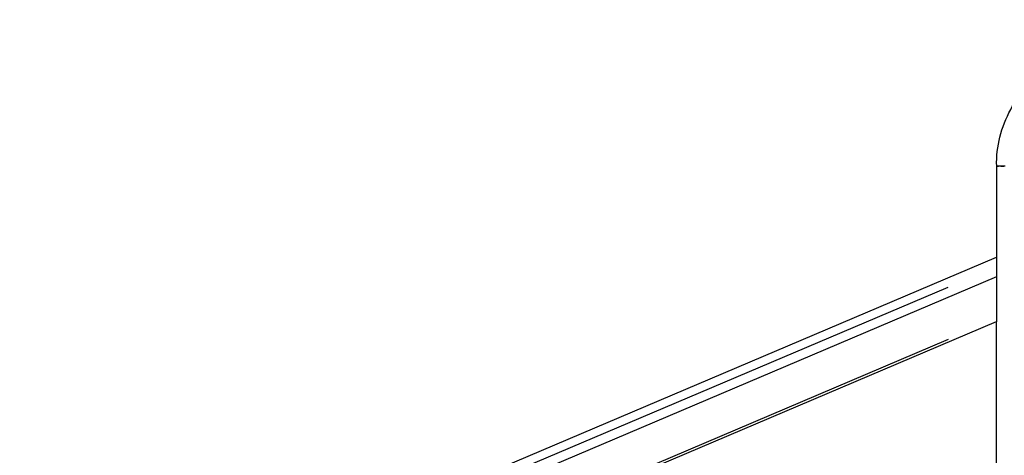
# Model space of a CAD drawing. Units: millimetres. Extents: x 0 to 59400, y 0 to 21000.
# Drawn here: x 34744 to 35709, y 4959 to 5387 of the extents above; entities that cross this region are included whole.
import ezdxf

# ---------------------------------------------------------------- set-up
doc = ezdxf.new("R2010")
doc.units = ezdxf.units.MM
doc.header["$LTSCALE"] = 15
doc.layers.add('P001', color=131, linetype='Continuous')

msp = doc.modelspace()

# ---------------------------------------------------------------- linework, layer by layer
at = {"layer": 'P001', "extrusion": (0, 0, -1)}
for p, q in [((35700.85, 4552.63), (35701.64, 5242.96)), ((34749.16, 4748.81), (35701.53, 5153.68)), ((35701.51, 5134.37), (34744, 4727.32)), ((35653.6, 5123.96), (34790.91, 4757.22)), ((34758.22, 4689.4), (35701.46, 5090.38)), ((35654.18, 5072.69), (34803.09, 4710.87))]:
    msp.add_line(p, q, dxfattribs=at)
at = {"layer": 'P001'}
for start_param, end_param in [(3.419381, 3.612563), (3.84084, 4.071291)]:
    msp.add_ellipse((35718.64, 5242.94), major_axis=(17, -0.02), ratio=0.000656, start_param=start_param, end_param=end_param, dxfattribs=at)
for points, knots in [([(35701.64, 5242.96), (35701.38, 5252.56), (35702.49, 5262.27), (35707.18, 5281), (35710.81, 5290.14), (35720.18, 5307.84), (35726.09, 5316.44), (35740.04, 5333.31), (35748.32, 5341.51), (35767.13, 5357.53), (35777.91, 5365.22), (35797.82, 5377.44), (35806.84, 5382.33), (35816.03, 5386.75)], [0, 0, 0, 0, 2.880692, 2.880692, 5.791005, 5.791005, 8.891392, 8.891392, 12.366314, 12.366314, 16.332124, 16.332124, 19.428636, 19.428636, 19.428636, 19.428636]), ([(35702.29, 5242.95), (35702.07, 5242.96), (35701.91, 5242.96), (35701.8, 5242.96), (35701.69, 5242.96), (35701.64, 5242.96), (35701.64, 5242.96)], [-0.87914927, -0.87914927, -0.87914927, -0.87914927, -0.85714071, -0.85714071, -0.85714071, -0.83504641, -0.83504641, -0.83504641, -0.83504641]), ([(35705.63, 5242.95), (35705.22, 5242.95), (35704.84, 5242.95), (35704.49, 5242.95), (35704.12, 5242.95), (35703.79, 5242.95), (35703.49, 5242.95)], [-0.94622383, -0.94622383, -0.94622383, -0.94622383, -0.92856928, -0.92856928, -0.92856928, -0.90988904, -0.90988904, -0.90988904, -0.90988904])]:
    msp.add_open_spline(points, degree=3, knots=knots, dxfattribs=at)
for points in [[(35703.49, 5242.95), (35702.99, 5242.95), (35702.59, 5242.95), (35702.29, 5242.95)], [(35708.47, 5242.94), (35707.42, 5242.94), (35706.47, 5242.95), (35705.63, 5242.95)], [(35709.99, 5242.94), (35709.46, 5242.94), (35708.96, 5242.94), (35708.47, 5242.94)]]:
    msp.add_open_spline(points, degree=3, dxfattribs=at)

doc.saveas('drawing.dxf')
